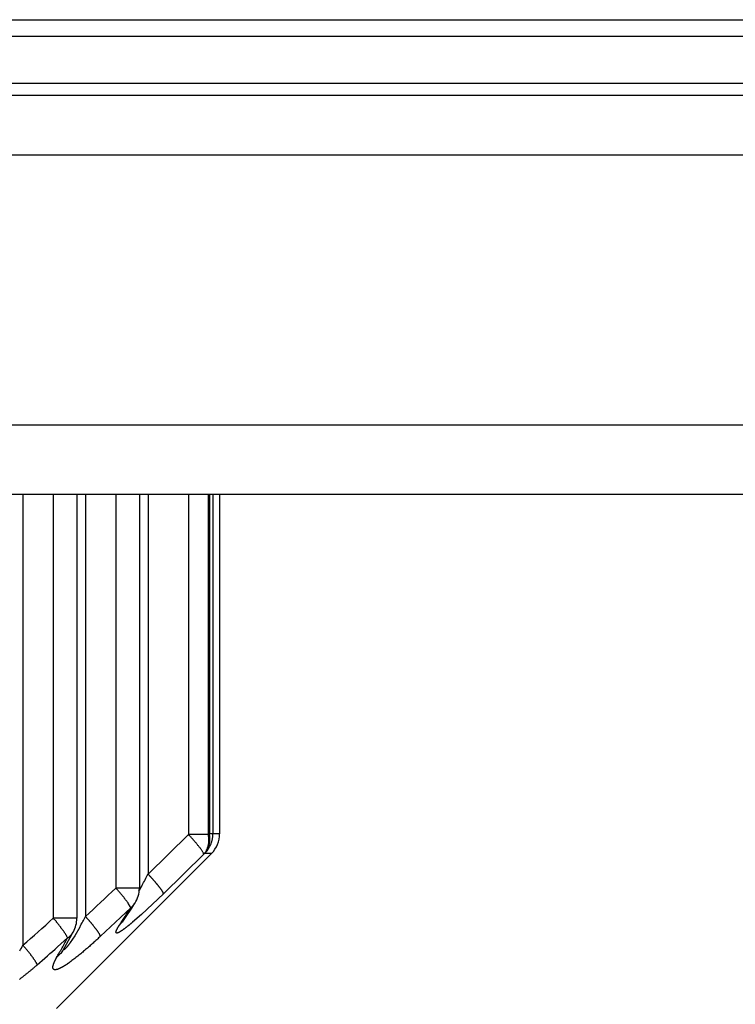
# Model space of a CAD drawing. Extents: x 0 to 2240, y 0 to 760.
# Drawn here: x 423 to 428, y 425 to 432 of the extents above; entities that cross this region are included whole.
import ezdxf

# ---------------------------------------------------------------- set-up
doc = ezdxf.new("R2010")
doc.units = 0
doc.layers.add('CONTOUR', color=2, linetype='CONTINUOUS')

msp = doc.modelspace()

# ---------------------------------------------------------------- linework, layer by layer
at = {"layer": 'CONTOUR', "linetype": 'CONTINUOUS'}
for p, q in [((387.8462, 431.8465), (505.2526, 431.8465)), ((396.1719, 431.7272), (496.9269, 431.7272)), ((513.6694, 431.3884), (379.4294, 431.3884)), ((513.6694, 431.3006), (379.4294, 431.3006)), ((513.6694, 430.8709), (379.4294, 430.8709)), ((379.4294, 428.9313), (513.6694, 428.9313)), ((379.4294, 428.4313), (513.6694, 428.4313)), ((423.3087, 428.4313), (423.3087, 425.1854)), ((423.5266, 428.4313), (423.5266, 425.379)), ((423.6965, 428.4313), (423.6965, 425.379)), ((423.7587, 428.4313), (423.7587, 425.391)), ((423.9766, 428.4313), (423.9766, 425.5957)), ((424.1465, 428.4313), (424.1465, 425.5957)), ((424.2087, 428.4313), (424.2087, 425.6972)), ((424.4996, 428.4313), (424.4996, 425.981)), ((424.6427, 428.4313), (424.6427, 425.981)), ((424.6501, 428.4313), (424.6501, 425.9869)), ((424.6757, 428.4313), (424.6757, 425.9869)), ((424.7244, 428.4313), (424.7244, 425.9869)), ((424.4996, 425.981), (424.2087, 425.6972)), ((424.6427, 425.981), (424.4996, 425.981)), ((424.6501, 425.9869), (424.6427, 425.981)), ((424.7244, 425.9869), (424.6501, 425.9869)), ((423.5494, 424.7291), (424.6658, 425.8455)), ((424.61, 425.8395), (424.319, 425.5558)), ((424.6175, 425.8455), (424.61, 425.8395)), ((424.6658, 425.8455), (424.6175, 425.8455)), ((424.1465, 425.5957), (423.9766, 425.5957)), ((424.319, 425.5558), (424.1609, 425.4066)), ((424.0802, 425.4639), (424.0691, 425.4836)), ((424.0844, 425.4543), (424.1141, 425.4866)), ((424.0916, 425.4521), (424.1142, 425.4868)), ((424.0844, 425.4543), (424.0109, 425.3853)), ((424.0511, 425.391), (424.0916, 425.4521)), ((424.0844, 425.4543), (424.0802, 425.4639)), ((423.6965, 425.379), (423.5266, 425.379)), ((424.0109, 425.3853), (423.8662, 425.2496)), ((424.026, 425.3542), (424.0242, 425.3502)), ((424.0242, 425.3502), (424.0259, 425.3532)), ((424.0259, 425.3532), (424.0322, 425.3628)), ((424.0321, 425.3627), (424.0511, 425.391)), ((424.1609, 425.4066), (424.0976, 425.351)), ((423.6488, 425.2417), (423.6712, 425.2817)), ((423.7176, 425.3161), (423.6809, 425.2537)), ((423.6298, 425.2376), (423.5578, 425.1737)), ((423.6092, 425.1716), (423.6488, 425.2417)), ((423.6809, 425.2537), (423.6493, 425.2049)), ((423.5507, 425.0956), (423.5898, 425.1376)), ((423.5846, 425.131), (423.5827, 425.1247)), ((423.583, 425.1247), (423.5898, 425.1376)), ((423.5898, 425.1376), (423.6092, 425.1716)), ((423.5827, 425.1247), (423.583, 425.1247))]:
    msp.add_line(p, q, dxfattribs=at)
for points in [[(424.61, 425.8395), (424.6087, 425.8438), (424.6071, 425.848), (424.6053, 425.8521), (424.6033, 425.8561), (424.6011, 425.8601), (424.5988, 425.864), (424.5963, 425.8678), (424.5938, 425.8715), (424.5911, 425.8753), (424.5883, 425.8789), (424.5855, 425.8826), (424.5827, 425.8862), (424.5799, 425.8897), (424.577, 425.8933), (424.5742, 425.8968), (424.5713, 425.9003), (424.5685, 425.9038), (424.5656, 425.9073), (424.5628, 425.9108), (424.5599, 425.9142), (424.557, 425.9177), (424.5542, 425.9211), (424.5513, 425.9246), (424.5484, 425.928), (424.5455, 425.9314), (424.5426, 425.9349), (424.5397, 425.9383), (424.5367, 425.9417), (424.5338, 425.9451), (424.5308, 425.9485), (424.5278, 425.9518), (424.5248, 425.9552), (424.5217, 425.9585), (424.5187, 425.9618), (424.5156, 425.9651), (424.5124, 425.9683), (424.5093, 425.9716), (424.5061, 425.9747), (424.5028, 425.9779), (424.4996, 425.981)], [(424.61, 425.8395), (424.6131, 425.8431), (424.616, 425.8467), (424.6188, 425.8505), (424.6214, 425.8543), (424.624, 425.8583), (424.6264, 425.8623), (424.6286, 425.8664), (424.6308, 425.8706), (424.6328, 425.8749), (424.6346, 425.8793), (424.6364, 425.8837), (424.638, 425.8881), (424.6395, 425.8926), (424.6408, 425.8972), (424.642, 425.9017), (424.643, 425.9063), (424.6439, 425.911), (424.6447, 425.9156), (424.6454, 425.9203), (424.6459, 425.925), (424.6463, 425.9296), (424.6465, 425.9343), (424.6467, 425.939), (424.6467, 425.9437), (424.6466, 425.9484), (424.6464, 425.9531), (424.646, 425.9578), (424.6456, 425.9625), (424.645, 425.9671), (424.6443, 425.9718), (424.6435, 425.9764), (424.6427, 425.981)], [(424.6175, 425.8455), (424.6205, 425.849), (424.6234, 425.8527), (424.6262, 425.8564), (424.6289, 425.8603), (424.6314, 425.8643), (424.6338, 425.8683), (424.6361, 425.8724), (424.6382, 425.8766), (424.6403, 425.8809), (424.6421, 425.8852), (424.6439, 425.8896), (424.6455, 425.8941), (424.6469, 425.8986), (424.6483, 425.9031), (424.6495, 425.9077), (424.6505, 425.9123), (424.6514, 425.9169), (424.6522, 425.9216), (424.6529, 425.9263), (424.6534, 425.9309), (424.6538, 425.9356), (424.654, 425.9403), (424.6542, 425.945), (424.6542, 425.9497), (424.6541, 425.9544), (424.6538, 425.9591), (424.6535, 425.9638), (424.653, 425.9685), (424.6525, 425.9731), (424.6518, 425.9778), (424.651, 425.9824), (424.6501, 425.9869)], [(424.6175, 425.8455), (424.6209, 425.849), (424.6242, 425.8526), (424.6274, 425.8563), (424.6305, 425.86), (424.6336, 425.8639), (424.6365, 425.8678), (424.6394, 425.8717), (424.6422, 425.8758), (424.6448, 425.8799), (424.6474, 425.8841), (424.6499, 425.8884), (424.6522, 425.8927), (424.6545, 425.897), (424.6566, 425.9015), (424.6587, 425.9059), (424.6606, 425.9105), (424.6624, 425.915), (424.6641, 425.9196), (424.6657, 425.9243), (424.6672, 425.929), (424.6685, 425.9337), (424.6698, 425.9385), (424.6709, 425.9432), (424.6719, 425.948), (424.6728, 425.9529), (424.6736, 425.9577), (424.6742, 425.9626), (424.6747, 425.9674), (424.6752, 425.9723), (424.6755, 425.9772), (424.6756, 425.9821), (424.6757, 425.9869)], [(424.319, 425.5558), (424.3189, 425.5586), (424.318, 425.5613), (424.3169, 425.564), (424.3157, 425.5665), (424.3144, 425.569), (424.313, 425.5715), (424.3116, 425.5739), (424.3101, 425.5763), (424.3086, 425.5787), (424.3071, 425.581), (424.3055, 425.5834), (424.3039, 425.5857), (424.3022, 425.588), (424.3006, 425.5903), (424.2989, 425.5926), (424.2973, 425.5948), (424.2956, 425.5971), (424.2939, 425.5994), (424.2922, 425.6016), (424.2905, 425.6038), (424.2887, 425.6061), (424.287, 425.6083), (424.2852, 425.6105), (424.2835, 425.6127), (424.2817, 425.6149), (424.2799, 425.6171), (424.2782, 425.6193), (424.2764, 425.6215), (424.2746, 425.6236), (424.2728, 425.6258), (424.271, 425.628), (424.2691, 425.6301), (424.2673, 425.6323), (424.2655, 425.6344), (424.2637, 425.6366), (424.2618, 425.6387), (424.26, 425.6409), (424.2581, 425.643), (424.2563, 425.6451), (424.2544, 425.6472), (424.2526, 425.6494), (424.2507, 425.6515), (424.2488, 425.6536), (424.247, 425.6557), (424.2451, 425.6578), (424.2432, 425.6599), (424.2413, 425.662), (424.2394, 425.6641), (424.2375, 425.6662), (424.2356, 425.6683), (424.2337, 425.6704), (424.2318, 425.6725), (424.2299, 425.6745), (424.228, 425.6766), (424.2261, 425.6787), (424.2242, 425.6807), (424.2223, 425.6828), (424.2203, 425.6849), (424.2184, 425.6869), (424.2165, 425.689), (424.2146, 425.691), (424.2126, 425.6931), (424.2107, 425.6951), (424.2087, 425.6972)], [(424.0691, 425.4836), (424.067, 425.4866), (424.065, 425.4896), (424.0628, 425.4925), (424.0607, 425.4954), (424.0585, 425.4984), (424.0563, 425.5012), (424.0541, 425.5041), (424.0518, 425.507), (424.0496, 425.5099), (424.0473, 425.5127), (424.0451, 425.5156), (424.0428, 425.5184), (424.0406, 425.5213), (424.0383, 425.5241), (424.0361, 425.527), (424.0338, 425.5299), (424.0316, 425.5327), (424.0293, 425.5356), (424.0271, 425.5385), (424.0249, 425.5414), (424.0226, 425.5442), (424.0204, 425.5471), (424.0181, 425.55), (424.0159, 425.5529), (424.0136, 425.5557), (424.0113, 425.5586), (424.009, 425.5614), (424.0067, 425.5642), (424.0043, 425.567), (424.002, 425.5698), (423.9996, 425.5725), (423.9972, 425.5752), (423.9947, 425.5779), (423.9922, 425.5806), (423.9897, 425.5832), (423.9872, 425.5858), (423.9846, 425.5884), (423.982, 425.5909), (423.9793, 425.5933), (423.9766, 425.5957)], [(423.6298, 425.2376), (423.6282, 425.2409), (423.6265, 425.2442), (423.6249, 425.2474), (423.6233, 425.2507), (423.6216, 425.254), (423.6199, 425.2572), (423.6181, 425.2604), (423.6163, 425.2635), (423.6143, 425.2666), (423.6124, 425.2697), (423.6104, 425.2728), (423.6083, 425.2758), (423.6062, 425.2788), (423.6041, 425.2818), (423.602, 425.2848), (423.5998, 425.2877), (423.5976, 425.2907), (423.5954, 425.2936), (423.5933, 425.2966), (423.5911, 425.2995), (423.5889, 425.3025), (423.5867, 425.3054), (423.5846, 425.3083), (423.5824, 425.3113), (423.5802, 425.3142), (423.578, 425.3171), (423.5758, 425.3201), (423.5736, 425.323), (423.5714, 425.3259), (423.5692, 425.3288), (423.567, 425.3317), (423.5648, 425.3347), (423.5625, 425.3376), (423.5603, 425.3405), (423.5581, 425.3434), (423.5558, 425.3463), (423.5535, 425.3492), (423.5512, 425.352), (423.5489, 425.3549), (423.5466, 425.3577), (423.5442, 425.3605), (423.5418, 425.3632), (423.5394, 425.366), (423.5369, 425.3687), (423.5344, 425.3713), (423.5318, 425.3739), (423.5292, 425.3765), (423.5266, 425.379)], [(423.8662, 425.2496), (423.8654, 425.2527), (423.8643, 425.2557), (423.8629, 425.2586), (423.8615, 425.2614), (423.8599, 425.2642), (423.8584, 425.267), (423.8567, 425.2697), (423.855, 425.2724), (423.8533, 425.2751), (423.8516, 425.2777), (423.8498, 425.2804), (423.848, 425.283), (423.8462, 425.2856), (423.8444, 425.2882), (423.8425, 425.2908), (423.8406, 425.2934), (423.8387, 425.296), (423.8368, 425.2985), (423.8349, 425.3011), (423.8329, 425.3036), (423.831, 425.3061), (423.829, 425.3086), (423.8271, 425.3111), (423.8251, 425.3137), (423.8231, 425.3162), (423.8211, 425.3186), (423.8191, 425.3211), (423.8171, 425.3236), (423.8151, 425.3261), (423.8131, 425.3285), (423.8111, 425.331), (423.8091, 425.3335), (423.807, 425.3359), (423.805, 425.3384), (423.8029, 425.3408), (423.8009, 425.3432), (423.7988, 425.3457), (423.7968, 425.3481), (423.7947, 425.3505), (423.7926, 425.3529), (423.7905, 425.3553), (423.7884, 425.3577), (423.7864, 425.3601), (423.7843, 425.3625), (423.7822, 425.3649), (423.78, 425.3673), (423.7779, 425.3697), (423.7758, 425.3721), (423.7737, 425.3745), (423.7716, 425.3769), (423.7694, 425.3792), (423.7673, 425.3816), (423.7652, 425.384), (423.763, 425.3863), (423.7609, 425.3887), (423.7587, 425.391)], [(424.0976, 425.351), (424.0962, 425.3498), (424.0948, 425.3485), (424.0934, 425.3473), (424.0919, 425.3461), (424.0905, 425.3449), (424.0891, 425.3437), (424.0876, 425.3425), (424.0862, 425.3413), (424.0848, 425.3401), (424.0833, 425.3389), (424.0819, 425.3377), (424.0804, 425.3365), (424.079, 425.3353), (424.0776, 425.3341), (424.0761, 425.3329), (424.0747, 425.3318), (424.0732, 425.3306), (424.0718, 425.3294), (424.0703, 425.3282), (424.0689, 425.327), (424.0674, 425.3259), (424.066, 425.3247), (424.0645, 425.3235), (424.063, 425.3223), (424.0616, 425.3212), (424.0601, 425.32), (424.0587, 425.3188), (424.0572, 425.3177), (424.0557, 425.3165), (424.0542, 425.3154), (424.0528, 425.3142), (424.0513, 425.3131), (424.0498, 425.3119), (424.0483, 425.3108), (424.0468, 425.3096), (424.0454, 425.3085), (424.0439, 425.3074), (424.0424, 425.3062), (424.0409, 425.3051), (424.0394, 425.304), (424.0379, 425.3029), (424.0364, 425.3018), (424.0349, 425.3007), (424.0334, 425.2996), (424.0318, 425.2985), (424.0303, 425.2974), (424.0288, 425.2963), (424.0273, 425.2952), (424.0257, 425.2941), (424.0242, 425.2931), (424.0227, 425.292), (424.0211, 425.2909), (424.0196, 425.2899), (424.018, 425.2889), (424.0164, 425.2878), (424.0149, 425.2868), (424.0133, 425.2858), (424.0117, 425.2848), (424.0101, 425.2838), (424.0085, 425.2829), (424.0069, 425.2819), (424.0053, 425.281), (424.0037, 425.2801), (424.002, 425.2792), (424.0004, 425.2783), (423.9987, 425.2774), (423.997, 425.2766), (423.9953, 425.2759), (423.9936, 425.2751), (423.9918, 425.2745), (423.9901, 425.2739), (423.9883, 425.2734), (423.9864, 425.2729), (423.9845, 425.2727), (423.9826, 425.2728), (423.9809, 425.2734), (423.9793, 425.2746), (423.9784, 425.2762), (423.978, 425.278), (423.978, 425.28), (423.9783, 425.2819), (423.9786, 425.2837), (423.9791, 425.2855), (423.9796, 425.2873), (423.9802, 425.289), (423.9809, 425.2908), (423.9816, 425.2925), (423.9823, 425.2942), (423.9831, 425.296), (423.9839, 425.2977), (423.9847, 425.2993), (423.9856, 425.301), (423.9864, 425.3027), (423.9873, 425.3043), (423.9882, 425.306), (423.9892, 425.3076), (423.9901, 425.3093), (423.991, 425.3109), (423.992, 425.3125), (423.9929, 425.3141), (423.9939, 425.3157), (423.9948, 425.3173), (423.9958, 425.3189), (423.9968, 425.3205), (423.9978, 425.3221), (423.9988, 425.3237), (423.9998, 425.3253), (424.0008, 425.3268), (424.0018, 425.3284), (424.0029, 425.33), (424.0039, 425.3315), (424.0049, 425.3331)], [(423.6298, 425.2376), (423.6319, 425.239), (423.634, 425.2404), (423.6361, 425.2419), (423.6381, 425.2434), (423.6401, 425.245), (423.6421, 425.2466), (423.644, 425.2482), (423.6459, 425.2499), (423.6478, 425.2517), (423.6496, 425.2535), (423.6514, 425.2553), (423.6532, 425.2571), (423.6549, 425.259), (423.6566, 425.2609), (423.6583, 425.2629), (423.6599, 425.2649), (423.6615, 425.2669), (423.663, 425.2689), (423.6645, 425.271), (423.6659, 425.2731), (423.6673, 425.2752), (423.6686, 425.2774), (423.6699, 425.2795), (423.6712, 425.2817)], [(423.6493, 425.2049), (423.6484, 425.2036), (423.6475, 425.2023), (423.6466, 425.201), (423.6456, 425.1997), (423.6447, 425.1984), (423.6438, 425.1971), (423.6429, 425.1958), (423.6419, 425.1945), (423.641, 425.1932), (423.6401, 425.1919), (423.6391, 425.1907), (423.6382, 425.1894), (423.6372, 425.1881), (423.6362, 425.1868), (423.6353, 425.1855), (423.6343, 425.1843), (423.6333, 425.183), (423.6323, 425.1817), (423.6314, 425.1805), (423.6304, 425.1792), (423.6294, 425.178), (423.6284, 425.1767), (423.6273, 425.1755), (423.6263, 425.1743), (423.6253, 425.173), (423.6243, 425.1718), (423.6232, 425.1706), (423.6222, 425.1694), (423.6211, 425.1682), (423.6201, 425.1671), (423.619, 425.1659), (423.6179, 425.1647), (423.6168, 425.1636), (423.6157, 425.1625), (423.6146, 425.1613), (423.6135, 425.1602), (423.6123, 425.1591), (423.6111, 425.1581), (423.6099, 425.157), (423.6086, 425.156), (423.6073, 425.155), (423.606, 425.154), (423.6046, 425.153), (423.6032, 425.1522), (423.6018, 425.1514), (423.6003, 425.1509), (423.5988, 425.1504), (423.5972, 425.1502)], [(423.8662, 425.2496), (423.8596, 425.2435), (423.853, 425.2373), (423.8464, 425.2312), (423.8398, 425.2251), (423.8332, 425.219), (423.8266, 425.213), (423.8199, 425.2069), (423.8132, 425.2009), (423.8065, 425.1949), (423.7998, 425.1889), (423.7931, 425.1829), (423.7864, 425.177), (423.7796, 425.171), (423.7728, 425.1651), (423.766, 425.1592), (423.7592, 425.1533), (423.7524, 425.1475), (423.7455, 425.1416), (423.7387, 425.1358), (423.7318, 425.1301), (423.7248, 425.1243), (423.7179, 425.1186), (423.7109, 425.1129), (423.7039, 425.1072), (423.6969, 425.1016), (423.6898, 425.096), (423.6827, 425.0905), (423.6756, 425.085), (423.6684, 425.0796), (423.6612, 425.0742), (423.654, 425.0689), (423.6467, 425.0636)], [(423.4113, 425.044), (423.4101, 425.0474), (423.4087, 425.0508), (423.4071, 425.0541), (423.4054, 425.0573), (423.4036, 425.0605), (423.4017, 425.0637), (423.3998, 425.0668), (423.3978, 425.0699), (423.3958, 425.073), (423.3939, 425.076), (423.3918, 425.0791), (423.3898, 425.0821), (423.3878, 425.0851), (423.3857, 425.0881), (423.3836, 425.0911), (423.3815, 425.0941), (423.3794, 425.0971), (423.3773, 425.1), (423.3751, 425.103), (423.373, 425.1059), (423.3708, 425.1089), (423.3686, 425.1118), (423.3664, 425.1147), (423.3642, 425.1176), (423.362, 425.1205), (423.3597, 425.1234), (423.3575, 425.1263), (423.3553, 425.1291), (423.353, 425.132), (423.3507, 425.1349), (423.3484, 425.1377), (423.3462, 425.1406), (423.3439, 425.1434), (423.3416, 425.1462), (423.3393, 425.1491), (423.3369, 425.1519), (423.3346, 425.1547), (423.3323, 425.1575), (423.33, 425.1604), (423.3276, 425.1632), (423.3253, 425.166), (423.323, 425.1687), (423.3206, 425.1715), (423.3182, 425.1743), (423.3159, 425.1771), (423.3135, 425.1799), (423.3111, 425.1826), (423.3087, 425.1854)], [(423.6467, 425.0636), (423.6448, 425.0622), (423.6429, 425.0609), (423.641, 425.0595), (423.6391, 425.0582), (423.6372, 425.0569), (423.6353, 425.0555), (423.6334, 425.0542), (423.6315, 425.0529), (423.6296, 425.0516), (423.6277, 425.0503), (423.6258, 425.0489), (423.6238, 425.0476), (423.6219, 425.0464), (423.62, 425.0451), (423.618, 425.0438), (423.6161, 425.0425), (423.6141, 425.0413), (423.6122, 425.04), (423.6102, 425.0388), (423.6083, 425.0375), (423.6063, 425.0363), (423.6043, 425.0351), (423.6023, 425.0339), (423.6003, 425.0327), (423.5983, 425.0315), (423.5963, 425.0304), (423.5943, 425.0292), (423.5923, 425.0281), (423.5902, 425.027), (423.5882, 425.0258), (423.5861, 425.0247), (423.5841, 425.0237), (423.582, 425.0226), (423.5799, 425.0215), (423.5778, 425.0205), (423.5757, 425.0195), (423.5736, 425.0185), (423.5715, 425.0175), (423.5694, 425.0165), (423.5673, 425.0156), (423.5651, 425.0147), (423.5629, 425.0139), (423.5608, 425.013), (423.5586, 425.0123), (423.5564, 425.0116), (423.5541, 425.0109), (423.5519, 425.0103), (423.5496, 425.0098), (423.5473, 425.0094), (423.545, 425.009), (423.5427, 425.0088), (423.5404, 425.0087), (423.5381, 425.0088), (423.5357, 425.0092), (423.5335, 425.0098), (423.5314, 425.0107), (423.5294, 425.012), (423.5277, 425.0136), (423.5264, 425.0155), (423.5254, 425.0177), (423.5247, 425.0199), (423.5243, 425.0222), (423.5241, 425.0245), (423.524, 425.0268), (423.5242, 425.0292), (423.5244, 425.0315), (423.5247, 425.0338), (423.5251, 425.0361), (423.5256, 425.0383), (423.5262, 425.0406), (423.5268, 425.0428), (423.5274, 425.0451), (423.5281, 425.0473), (423.5288, 425.0495), (423.5296, 425.0517), (423.5304, 425.0539), (423.5312, 425.056), (423.5321, 425.0582), (423.533, 425.0603), (423.5339, 425.0625), (423.5349, 425.0646), (423.5358, 425.0667), (423.5368, 425.0688), (423.5378, 425.0709), (423.5388, 425.073), (423.5398, 425.0751), (423.5408, 425.0772), (423.5419, 425.0793), (423.5429, 425.0813), (423.544, 425.0834), (423.5451, 425.0854), (423.5462, 425.0875), (423.5473, 425.0895), (423.5484, 425.0916), (423.5495, 425.0936), (423.5507, 425.0956)], [(423.4113, 425.044), (423.4078, 425.0409), (423.4044, 425.0379), (423.4009, 425.0349), (423.3974, 425.0318), (423.3939, 425.0288), (423.3904, 425.0258), (423.387, 425.0228), (423.3835, 425.0198), (423.3799, 425.0168), (423.3764, 425.0138), (423.3729, 425.0108), (423.3694, 425.0079), (423.3659, 425.0049), (423.3623, 425.0019), (423.3588, 424.999), (423.3552, 424.9961), (423.3517, 424.9931), (423.3481, 424.9902), (423.3446, 424.9873), (423.341, 424.9844), (423.3374, 424.9815), (423.3338, 424.9786), (423.3302, 424.9757), (423.3266, 424.9728), (423.323, 424.97), (423.3194, 424.9671), (423.3157, 424.9643), (423.3121, 424.9614), (423.3085, 424.9586), (423.3048, 424.9558), (423.3012, 424.953), (423.2975, 424.9502), (423.2938, 424.9474), (423.2901, 424.9446), (423.2864, 424.9419), (423.2827, 424.9391)]]:
    msp.add_lwpolyline(points, dxfattribs=at)
for centre, radius, start, end in [((424.5244, 425.9869), 0.2, 315, 0), ((417.8382, 428.9643), 7.1594, 332.12201, 332.84872), ((329.3279, 526.0918), 138.0502, 313.159611, 313.283681), ((423.9465, 425.5957), 0.2, 326.92804, 0), ((419.7327, 427.9633), 5.0168, 331.55431, 332.11137), ((416.8355, 430.1172), 8.6191, 326.76111, 327.24865), ((373.8142, 481.0889), 74.6653, 311.520317, 311.743969), ((423.4965, 425.379), 0.2, 330.92949, 0), ((421.0835, 426.809), 3.0278, 330.45863, 331.30647), ((420.4939, 427.132), 3.7, 331.30243, 331.9316), ((417.2801, 429.8258), 8.0875, 326.25378, 326.76122), ((423.9184, 425.4398), 0.1374, 309.05358, 321.55517), ((423.9198, 425.4385), 0.1355, 321.58563, 325.97802), ((411.1987, 432.0709), 14.1854, 330.87101, 331.20291), ((421.5228, 426.1934), 2.0508, 329.24545, 330.56021), ((376.4039, 478.3173), 71.0475, 311.424578, 311.582402), ((411.9406, 431.6574), 13.336, 330.5257, 330.87109)]:
    msp.add_arc(centre, radius, start, end, dxfattribs=at)

doc.saveas('drawing.dxf')
